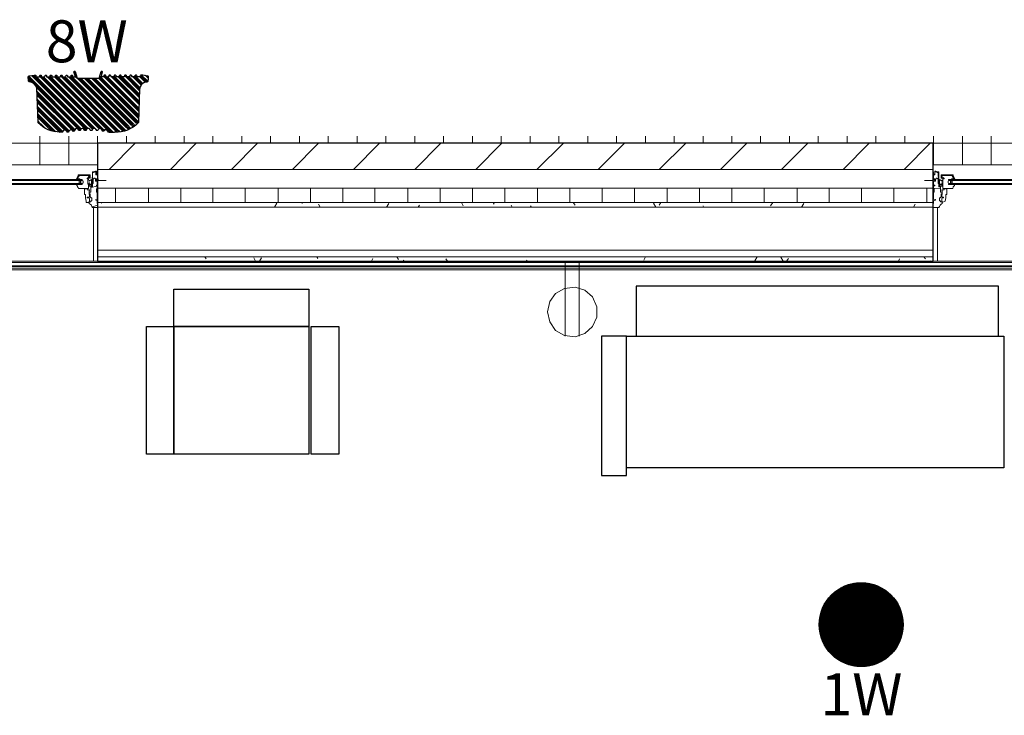
# Model space of a CAD drawing. Units: inches. Extents: x -4031 to -187, y 884 to 2287.
# Drawn here: x -958 to -812, y 2003 to 2106 of the extents above; entities that cross this region are included whole.
import ezdxf

# ---------------------------------------------------------------- set-up
doc = ezdxf.new("R2010")
doc.units = ezdxf.units.IN
doc.header["$MEASUREMENT"] = 0
for name, color, linetype in [('AT12', 1, 'Continuous'), ('base', 252, 'Continuous'), ('OPS1', 3, 'Continuous')]:
    doc.layers.add(name, color=color, linetype=linetype)
doc.styles.get("Standard").update_dxf_attribs({"font": 'arial.ttf'})

# ---------------------------------------------------------------- blocks, each defined once
blk = doc.blocks.new('BOGEN OPS1-PROFILE')
at = {"layer": 'OPS1', "linetype": 'Continuous'}
for p, q in [((-302.1, 3.3), (-3.3, 302.1)), ((-302.1, -1.3), (1.3, 302.1)), ((-302.1, -5.7), (5.7, 302.1)), ((-302, -10.2), (10.2, 302)), ((-301.9, 7.9), (-7.9, 301.9)), ((-301.9, -14.5), (14.5, 301.9)), ((-301.7, 12.6), (-12.6, 301.7)), ((-301.7, -18.8), (18.8, 301.7)), ((-301.4, 17.3), (-17.3, 301.4)), ((-301.4, -23), (23, 301.4)), ((-301.1, 22.2), (-22.2, 301.1)), ((-301.1, -27.2), (27.2, 301.1)), ((-300.8, -31.4), (31.4, 300.8)), ((-300.6, 27.1), (-27.1, 300.6)), ((-300.3, -35.4), (35.4, 300.3)), ((-300.1, 32.2), (-32.2, 300.1)), ((-299.9, -39.5), (39.5, 299.9)), ((-299.5, 37.3), (-37.3, 299.5)), ((-299.4, -43.4), (43.4, 299.4)), ((-298.8, -47.4), (47.4, 298.8)), ((-298.7, 42.5), (-42.5, 298.7)), ((-298.2, -51.3), (51.3, 298.2)), ((-297.9, 47.8), (-47.8, 297.9)), ((-297.6, -55.1), (55.1, 297.6)), ((-296.9, 53.3), (-53.3, 296.9)), ((-296.9, -58.9), (58.9, 296.9)), ((-296.2, -62.7), (62.7, 296.2)), ((-295.8, 58.9), (-58.9, 295.8)), ((-295.4, -66.4), (66.4, 295.4)), ((-294.6, 64.6), (-64.6, 294.6)), ((-294.6, -70.1), (70.1, 294.6)), ((-293.7, -73.7), (73.7, 293.7)), ((-293.2, 70.5), (-70.5, 293.2)), ((-292.8, -77.3), (77.3, 292.8)), ((-291.9, -80.9), (80.9, 291.9)), ((-291.6, 76.6), (-76.6, 291.6)), ((-291, -84.4), (84.4, 291)), ((-290, -87.9), (87.9, 290)), ((-289.9, 82.8), (-82.8, 289.9)), ((-288.9, -91.4), (91.4, 288.9)), ((-287.9, 89.3), (-89.3, 287.9)), ((-287.9, -94.8), (94.8, 287.9)), ((-286.8, -98.2), (98.2, 286.8)), ((-285.7, 96), (-96, 285.7)), ((-285.6, -101.5), (101.5, 285.6)), ((-284.5, -104.9), (104.9, 284.5)), ((-283.3, -108.2), (108.2, 283.3)), ((-283.2, 102.9), (-102.9, 283.2)), ((-282.1, -111.4), (111.4, 282.1)), ((-280.8, -114.7), (114.7, 280.8)), ((-280.4, 110.2), (-110.2, 280.4)), ((-279.5, -117.9), (117.9, 279.5)), ((-278.2, -121), (121, 278.2)), ((-277.2, 117.9), (-117.9, 277.2)), ((-276.8, -124.2), (124.2, 276.8)), ((-275.5, -127.3), (127.3, 275.5)), ((-274.1, -130.4), (130.4, 274.1)), ((-273.6, 126), (-126, 273.6)), ((-272.6, -133.4), (133.4, 272.6)), ((-271.2, -136.5), (136.5, 271.2)), ((-269.7, -139.5), (139.5, 269.7)), ((-269.4, 134.7), (-134.7, 269.4)), ((-268.2, -142.5), (142.5, 268.2)), ((-266.6, -145.4), (145.4, 266.6)), ((-265.1, -148.3), (148.3, 265.1)), ((-264.4, 144.3), (-144.3, 264.4)), ((-263.5, -151.2), (151.2, 263.5)), ((-261.9, -154.1), (154.1, 261.9)), ((-260.2, -156.9), (156.9, 260.2)), ((-258.5, -159.7), (159.7, 258.5)), ((-258.2, 154.9), (-154.9, 258.2)), ((-256.8, -162.5), (162.5, 256.8)), ((-255.1, -165.3), (165.3, 255.1)), ((-253.4, -168), (168, 253.4)), ((-251.6, -170.8), (170.8, 251.6)), ((-250.3, 167.2), (-167.2, 250.3)), ((-249.8, -173.5), (173.5, 249.8)), ((-248, -176.1), (176.1, 248)), ((-246.1, -178.8), (178.8, 246.1)), ((-244.2, -181.4), (181.4, 244.2)), ((-242.3, -184), (184, 242.3)), ((-240.4, -186.5), (186.5, 240.4)), ((-238.8, 183.2), (-183.2, 238.8)), ((-238.5, -189.1), (189.1, 238.5)), ((-236.5, -191.6), (191.6, 236.5)), ((-234.5, -194.1), (194.1, 234.5)), ((-232.5, -196.6), (196.6, 232.5)), ((-230.5, -199), (199, 230.5)), ((-228.4, -201.4), (201.4, 228.4)), ((-226.3, -203.9), (203.9, 226.3)), ((-224.2, -206.2), (206.2, 224.2)), ((-222.1, -208.6), (208.6, 222.1)), ((-219.9, -210.9), (210.9, 219.9)), ((-217.7, -213.2), (213.2, 217.7)), ((-215.5, -215.5), (215.5, 215.5)), ((-213.3, -217.8), (217.8, 213.3)), ((-211, -220), (220, 211)), ((-208.8, -222.2), (222.2, 208.8)), ((-206.5, -224.4), (224.4, 206.5)), ((-204.1, -226.6), (226.6, 204.1)), ((-201.8, -228.7), (228.7, 201.8)), ((-199.4, -230.8), (230.8, 199.4)), ((-197, -232.9), (232.9, 197)), ((-194.6, -235), (235, 194.6)), ((-192.2, -237.1), (237.1, 192.2)), ((-189.7, -239.1), (239.1, 189.7)), ((-187.2, -241.1), (241.1, 187.2)), ((-184.7, -243.1), (243.1, 184.7)), ((-182.2, -245), (245, 182.2)), ((-179.6, -247), (247, 179.6)), ((-177, -248.9), (248.9, 177)), ((-174.4, -250.8), (250.8, 174.4)), ((-171.8, -252.6), (252.6, 171.8)), ((-169.1, -254.4), (254.4, 169.1)), ((-166.5, -256.3), (256.3, 166.5)), ((-163.7, -258), (258, 163.7)), ((-161, -259.8), (259.8, 161)), ((-158.3, -261.5), (261.5, 158.3)), ((-155.5, -263.2), (263.2, 155.5)), ((-152.7, -264.9), (264.9, 152.7)), ((-149.8, -266.6), (266.6, 149.8)), ((-147, -268.2), (268.2, 147)), ((-144.1, -269.8), (269.8, 144.1)), ((-141.2, -271.4), (271.4, 141.2)), ((-138.2, -272.9), (272.9, 138.2)), ((-135.3, -274.5), (274.5, 135.3)), ((-132.3, -276), (276, 132.3)), ((-129.3, -277.4), (277.4, 129.3)), ((-126.2, -278.9), (278.9, 126.2)), ((-123.1, -280.3), (280.3, 123.1)), ((-120, -281.7), (281.7, 120)), ((-116.9, -283), (283, 116.9)), ((-113.7, -284.4), (284.4, 113.7)), ((-110.6, -285.7), (285.7, 110.6)), ((-107.3, -286.9), (286.9, 107.3)), ((-104.1, -288.2), (288.2, 104.1)), ((-100.8, -289.4), (289.4, 100.8)), ((-97.5, -290.6), (290.6, 97.5)), ((-94.1, -291.7), (291.7, 94.1)), ((-90.8, -292.8), (292.8, 90.8)), ((-87.3, -293.9), (293.9, 87.3)), ((-83.9, -294.9), (294.9, 83.9)), ((-80.4, -295.9), (295.9, 80.4)), ((-76.9, -296.9), (296.9, 76.9)), ((-73.3, -297.9), (297.9, 73.3)), ((-69.8, -298.8), (298.8, 69.8)), ((-66.1, -299.6), (299.6, 66.1)), ((-62.5, -300.4), (300.4, 62.5)), ((-58.8, -301.2), (301.2, 58.8)), ((-55, -302), (302, 55)), ((-51.2, -302.7), (302.7, 51.2)), ((-47.4, -303.3), (303.3, 47.4)), ((-43.5, -304), (304, 43.5)), ((-39.6, -304.5), (304.5, 39.6)), ((-35.7, -305.1), (305.1, 35.7)), ((-31.7, -305.5), (305.5, 31.7)), ((-27.6, -306), (306, 27.6)), ((-23.5, -306.4), (306.4, 23.5)), ((-19.3, -306.7), (306.7, 19.3)), ((-15.1, -307), (307, 15.1)), ((-10.8, -307.2), (307.2, 10.8)), ((-6.5, -307.4), (307.4, 6.5)), ((-2.1, -307.5), (307.5, 2.1)), ((2.3, -307.5), (307.5, -2.3)), ((6.8, -307.5), (307.5, -6.8)), ((11.4, -307.4), (307.4, -11.4)), ((16.1, -307.2), (307.2, -16.1)), ((20.8, -307), (307, -20.8)), ((25.6, -306.6), (306.6, -25.6)), ((30.5, -306.2), (306.2, -30.5)), ((35.5, -305.7), (305.7, -35.5)), ((40.6, -305.1), (305.1, -40.6)), ((45.8, -304.4), (304.4, -45.8)), ((51.1, -303.6), (303.6, -51.1)), ((56.5, -302.7), (302.7, -56.5)), ((62, -301.7), (301.7, -62)), ((67.7, -300.5), (300.5, -67.7)), ((73.5, -299.1), (299.1, -73.5)), ((79.5, -297.6), (297.6, -79.5)), ((85.7, -296), (296, -85.7)), ((92.1, -294.1), (294.1, -92.1)), ((98.6, -292), (292, -98.6)), ((105.5, -289.6), (289.6, -105.5)), ((112.7, -287), (287, -112.7)), ((120.2, -283.9), (283.9, -120.2)), ((128.1, -280.5), (280.5, -128.1)), ((136.6, -276.5), (276.5, -136.6)), ((145.7, -271.8), (271.8, -145.7)), ((155.9, -266.2), (266.2, -155.9)), ((167.4, -259.1), (259.1, -167.4)), ((181.6, -249.5), (249.5, -181.6)), ((203.9, -231.6), (231.6, -203.9))]:
    blk.add_line(p, q, dxfattribs=at)
at = {"layer": 'OPS1'}
blk.add_circle((2.7, -2.7), 304.8, dxfattribs=at)
blk = doc.blocks.new('BOGEN A12-PROFILE')
at = {"layer": 'AT12'}
h = blk.add_hatch(dxfattribs=at)
h.set_pattern_fill('ANSI34', color=6)
h.set_pattern_definition([(45, (-1.728, -1.5511), (-0.53033, 0.53033), []), (45, (-1.5512, -1.5511), (-0.53033, 0.53033), []), (45, (-1.37445, -1.5511), (-0.53033, 0.53033), []), (45, (-1.1977, -1.5511), (-0.53033, 0.53033), [])])
edge = h.paths.add_edge_path()
edge.add_line((6.58, 16.41), (6.81, 16.39))
edge.add_arc((6.8, 16.26), 0.133, 9.8329, 86.7914, ccw=False)
edge.add_line((6.94, 16.28), (7.02, 15.87))
edge.add_line((7.02, 15.87), (7.05, 15.49))
edge.add_line((7.05, 15.49), (7.05, 15.31))
edge.add_arc((6.98, 15.32), 0.0685, 298.1886, 354.9101, ccw=False)
edge.add_line((7.02, 15.26), (6.82, 15.22))
edge.add_arc((8.12, 14.96), 1.33, 168.7883, 191.1663)
edge.add_line((6.82, 14.7), (7, 14.67))
edge.add_arc((6.98, 14.61), 0.066, 4.1109, 76.7869, ccw=False)
edge.add_line((7.05, 14.61), (7.05, 14.53))
edge.add_arc((6.98, 14.54), 0.0684, 291.9508, 354.3415, ccw=False)
edge.add_line((7.01, 14.47), (6.82, 14.44))
edge.add_arc((8.12, 14.18), 1.32, 168.8023, 191.1889)
edge.add_line((6.82, 13.93), (6.99, 13.9))
edge.add_arc((6.98, 13.83), 0.0662, 4.3233, 83.2492, ccw=False)
edge.add_line((7.05, 13.83), (7.05, 13.76))
edge.add_arc((6.98, 13.76), 0.0694, 298.7904, 358.0593, ccw=False)
edge.add_line((7.02, 13.7), (6.82, 13.66))
edge.add_line((6.82, 13.66), (6.79, 13.36))
edge.add_line((6.79, 13.36), (6.82, 13.15))
edge.add_line((6.82, 13.15), (7, 13.12))
edge.add_arc((6.98, 13.05), 0.066, 4.2961, 80.1666, ccw=False)
edge.add_line((7.05, 13.06), (7.05, 12.97))
edge.add_arc((6.97, 12.98), 0.077, 311.0472, 352.8754, ccw=False)
edge.add_arc((6.96, 13.04), 0.128, 275.7685, 300.1109, ccw=False)
edge.add_line((6.97, 12.91), (6.82, 12.88))
edge.add_arc((8.01, 12.64), 1.22, 168.3039, 192.7673)
edge.add_line((6.82, 12.37), (7, 12.34))
edge.add_arc((6.98, 12.27), 0.0645, 6.9524, 77.3327, ccw=False)
edge.add_line((7.05, 12.28), (7.05, 12.2))
edge.add_arc((6.98, 12.2), 0.0664, -69.1211, 2.2298, ccw=False)
edge.add_line((7.01, 12.14), (6.81, 12.1))
edge.add_arc((10.89, 11.54), 4.11, 172.1601, 174.0935)
edge.add_arc((7.77, 11.85), 0.975, 173.277, 195.6567)
edge.add_line((6.83, 11.59), (7, 11.56))
edge.add_arc((6.98, 11.49), 0.0687, -1.8218, 76.1406, ccw=False)
edge.add_line((7.05, 11.49), (7.05, 11.42))
edge.add_arc((6.98, 11.42), 0.0678, 291.7929, 358.0154, ccw=False)
edge.add_line((7.01, 11.36), (6.81, 11.32))
edge.add_arc((8, 11.08), 1.22, 168.3039, 192.7177)
edge.add_line((6.82, 10.81), (7, 10.78))
edge.add_arc((6.98, 10.71), 0.0688, -1.7802, 76.099, ccw=False)
edge.add_line((7.05, 10.71), (7.05, 10.64))
edge.add_arc((6.98, 10.64), 0.0677, 276.8646, 355.6648, ccw=False)
edge.add_line((6.99, 10.57), (6.82, 10.54))
edge.add_arc((8.16, 10.28), 1.36, 168.9874, 189.4372)
edge.add_line((6.81, 10.06), (7.01, 10.02))
edge.add_arc((6.99, 9.96), 0.0684, -2.1489, 69.9211, ccw=False)
edge.add_line((7.06, 9.96), (7.06, 9.89))
edge.add_arc((6.99, 9.89), 0.0663, 283.3646, 359.297, ccw=False)
edge.add_line((7.01, 9.82), (6.83, 9.79))
edge.add_arc((8.15, 9.53), 1.35, 168.8202, 185.9759)
edge.add_line((6.81, 9.39), (7.53, 9.59))
edge.add_arc((7.55, 9.5), 0.0911, -73.1863, 105.9266, ccw=False)
edge.add_line((7.58, 9.41), (6.59, 9.14))
edge.add_line((6.59, 9.14), (6.59, 5.82))
edge.add_line((6.59, 5.82), (7.58, 5.55))
edge.add_arc((7.55, 5.46), 0.0888, -105.9992, 73.184, ccw=False)
edge.add_line((7.53, 5.38), (6.85, 5.56))
edge.add_arc((7.98, 5.41), 1.14, 172.1832, 193.2538)
edge.add_line((6.87, 5.15), (7.04, 5.12))
edge.add_arc((7.03, 5.05), 0.0654, 13.5592, 84.2671, ccw=False)
edge.add_line((7.1, 5.07), (7.1, 4.98))
edge.add_arc((7.03, 4.98), 0.0696, -65.8106, 1.4067, ccw=False)
edge.add_line((7.06, 4.92), (6.85, 4.88))
edge.add_arc((7.96, 4.65), 1.13, 168.5816, 193.3534)
edge.add_line((6.86, 4.39), (7.03, 4.36))
edge.add_arc((7.02, 4.3), 0.0672, 7.609, 83.4341, ccw=False)
edge.add_line((7.09, 4.31), (7.09, 4.23))
edge.add_arc((7.02, 4.23), 0.0691, -75.9774, 1.6332, ccw=False)
edge.add_line((7.04, 4.16), (6.86, 4.13))
edge.add_arc((7.97, 3.9), 1.13, 168.5816, 194.994)
edge.add_line((6.87, 3.61), (7.03, 3.58))
edge.add_arc((7.02, 3.52), 0.0674, 7.7569, 83.3359, ccw=False)
edge.add_line((7.09, 3.53), (7.09, 3.45))
edge.add_arc((7.02, 3.45), 0.0693, -69.4249, 1.6527, ccw=False)
edge.add_line((7.05, 3.38), (6.86, 3.35))
edge.add_arc((8.2, 3.11), 1.37, 169.7234, 191.424)
edge.add_line((6.86, 2.83), (7.03, 2.81))
edge.add_arc((7.02, 2.74), 0.0686, 1.6678, 82.5441, ccw=False)
edge.add_line((7.09, 2.74), (7.09, 2.67))
edge.add_arc((7.02, 2.67), 0.0695, -72.4675, 1.4076, ccw=False)
edge.add_line((7.04, 2.6), (6.86, 2.57))
edge.add_arc((8.16, 2.31), 1.33, 168.8276, 191.1877)
edge.add_line((6.86, 2.06), (7.03, 2.03))
edge.add_arc((7.02, 1.96), 0.0675, 7.7346, 83.2599, ccw=False)
edge.add_line((7.09, 1.97), (7.09, 1.89))
edge.add_arc((7.02, 1.89), 0.0693, -69.3948, 1.4647, ccw=False)
edge.add_line((7.05, 1.83), (6.86, 1.79))
edge.add_arc((8.16, 1.53), 1.33, 168.8423, 191.1467)
edge.add_line((6.86, 1.28), (7.03, 1.25))
edge.add_arc((7.02, 1.18), 0.0688, 5.2716, 82.4781, ccw=False)
edge.add_line((7.09, 1.19), (7.09, 1.11))
edge.add_arc((7.02, 1.11), 0.0699, -75.5579, 1.1091, ccw=False)
edge.add_line((7.04, 1.04), (6.86, 1.01))
edge.add_arc((8.16, 0.76), 1.33, 168.8319, 191.18)
edge.add_line((6.86, 0.5), (7.04, 0.47))
edge.add_arc((7.02, 0.4), 0.067, 8.2463, 76.1337, ccw=False)
edge.add_line((7.09, 0.41), (7.09, 0.33))
edge.add_arc((7.02, 0.33), 0.0693, -72.6196, 1.6395, ccw=False)
edge.add_line((7.04, 0.27), (6.86, 0.23))
edge.add_arc((8.16, -0.02), 1.33, 168.8296, 191.1805)
edge.add_line((6.86, -0.28), (7.03, -0.31))
edge.add_arc((7.02, -0.38), 0.0697, -0.8102, 81.8922, ccw=False)
edge.add_arc((3.35, -0.41), 3.74, -14.8543, 0.4583, ccw=False)
edge.add_arc((6.78, -1.27), 0.21, 301.5866, 333.3296, ccw=False)
edge.add_line((6.89, -1.45), (6.37, -1.45))
edge.add_line((6.37, -1.45), (6.34, -1.42))
edge.add_line((6.34, -1.42), (6.15, -1.41))
edge.add_arc((6.16, -1.3), 0.108, 195.0253, 267.1192, ccw=False)
edge.add_arc((1.23, -1.8), 4.85, 5.609, 6.845)
edge.add_arc((4.8, -1.39), 1.25, 7.6555, 46.9958)
edge.add_arc((4.85, -1.32), 1.17, 46.5366, 74.8521)
edge.add_arc((4.99, -0.97), 0.795, 77.33, 87.9523)
edge.add_line((5.01, -0.18), (0.05, -0.01))
edge.add_arc((0.04, 0.11), 0.112, 226.1528, 275.0491, ccw=False)
edge.add_arc((3.24, 3.35), 4.67, 177.5824, 225.3221, ccw=False)
edge.add_arc((-1.42, 3.58), 0.0368, 180, 261.486, ccw=False)
edge.add_line((-1.45, 3.58), (-1.45, 4.35))
edge.add_arc((-1.42, 4.35), 0.0368, 98.4955, 180.0452, ccw=False)
edge.add_line((-1.42, 4.39), (-1.42, 4.47))
edge.add_arc((-1.35, 4.46), 0.0772, 108.5979, 174.0361, ccw=False)
edge.add_arc((-1.44, 4.85), 0.316, 281.9379, 326.8537)
edge.add_arc((-1.94, 5.14), 0.904, 328.7291, 344.7372)
edge.add_arc((-1.26, 4.95), 0.19, 346.4344, 436.0387)
edge.add_arc((-1.2, 5.22), 0.082, 180.5573, 263.9204, ccw=False)
edge.add_line((-1.28, 5.22), (-1.26, 5.35))
edge.add_arc((-1.18, 5.34), 0.0793, 102.2207, 169.0689, ccw=False)
edge.add_arc((-1.27, 5.79), 0.385, 281.304, 345.945)
edge.add_arc((-1.16, 5.75), 0.265, 349.0494, 436.2845)
edge.add_arc((-1.09, 6.09), 0.0856, 181.6241, 267.4898, ccw=False)
edge.add_line((-1.18, 6.09), (-1.18, 6.21))
edge.add_arc((-1.1, 6.21), 0.0792, 102.4639, 179.9833, ccw=False)
edge.add_arc((-1.18, 6.6), 0.309, 281.4792, 353.8415)
edge.add_arc((-1.18, 6.59), 0.308, 355.4606, 433.2577)
edge.add_line((-1.09, 6.88), (-1.12, 6.89))
edge.add_arc((-1.1, 6.97), 0.0792, 180.0167, 250.1803, ccw=False)
edge.add_line((-1.18, 6.97), (-1.18, 7.1))
edge.add_arc((-1.1, 7.09), 0.0791, 109.434, 174.1412, ccw=False)
edge.add_arc((-1.18, 7.48), 0.316, 280.4494, 338.1375)
edge.add_arc((-1.17, 7.47), 0.3, 338.9192, 414.8575)
edge.add_arc((-1.18, 7.45), 0.321, 54.289, 76.8006)
edge.add_arc((-1.1, 7.84), 0.0796, 180.1576, 261.0531, ccw=False)
edge.add_line((-1.18, 7.84), (-1.18, 7.97))
edge.add_arc((-1.1, 7.97), 0.0792, 111.1307, 179.9833, ccw=False)
edge.add_arc((-1.18, 8.35), 0.314, 279.9861, 342.8327)
edge.add_arc((-1.17, 8.34), 0.304, 344.0104, 431.954)
edge.add_arc((-1.2, 8.25), 0.394, 71.6035, 77.1236)
edge.add_arc((-1.1, 8.72), 0.0791, 180, 257.4913, ccw=False)
edge.add_line((-1.18, 8.72), (-1.18, 8.84))
edge.add_arc((-1.1, 8.84), 0.079, 109.3565, 180, ccw=False)
edge.add_arc((-1.18, 9.21), 0.3, 280.3967, 315.175)
edge.add_arc((-1.14, 9.17), 0.248, 314.8181, 362.0171)
edge.add_arc((-1.25, 9.16), 0.354, 4.5772, 59.629)
edge.add_arc((-1.28, 9.13), 0.392, 57.3341, 76.3666)
edge.add_arc((-1.18, 9.59), 0.0817, 191.5964, 264.0347, ccw=False)
edge.add_line((-1.26, 9.58), (-1.28, 9.72))
edge.add_arc((-1.21, 9.72), 0.0791, 117.5475, 179.8581, ccw=False)
edge.add_line((-1.24, 9.79), (-1.16, 9.82))
edge.add_arc((-1.24, 9.97), 0.17, 299.3674, 343.4778)
edge.add_arc((-1.66, 9.93), 0.58, 359.3584, 405.1325)
edge.add_arc((-1.43, 10.09), 0.306, 54.0057, 77.3894)
edge.add_arc((-1.34, 10.47), 0.0796, 180.2926, 256.973, ccw=False)
edge.add_line((-1.42, 10.47), (-1.42, 10.59))
edge.add_arc((-1.35, 10.59), 0.0763, 121.2607, 177.6836, ccw=False)
edge.add_arc((-1.45, 10.99), 0.335, 281.0121, 326.5108)
edge.add_arc((-1.43, 10.97), 0.306, 327.2633, 393.3454)
edge.add_arc((-1.43, 10.97), 0.305, 33.2983, 71.6166)
edge.add_arc((-1.33, 11.36), 0.0996, 208.834, 267.951, ccw=False)
edge.add_line((-1.42, 11.31), (-1.42, 11.34))
edge.add_line((-1.42, 11.34), (-1.42, 11.64))
edge.add_arc((3.21, 11.6), 4.63, 134.5631, 179.5397, ccw=False)
edge.add_arc((0.03, 14.83), 0.106, 110.2723, 134.5631, ccw=False)
edge.add_arc((0.04, 14.82), 0.121, 87.8803, 109.5332, ccw=False)
edge.add_line((0.04, 14.94), (5.13, 15.11))
edge.add_arc((4.8, 16.32), 1.25, 284.9057, 356.2672)
edge.add_arc((6.16, 16.24), 0.104, 90.9811, 177.2001, ccw=False)
edge.add_line((6.15, 16.34), (6.58, 16.35))
edge.add_line((6.58, 16.35), (6.58, 16.41))
at = {"layer": 'AT12', "color": 6}
blk.add_lwpolyline([(6.58, 16.41), (6.81, 16.39, -0.349012), (6.94, 16.28), (7.02, 15.87), (7.05, 15.49), (7.05, 15.31, -0.252674), (7.02, 15.26), (6.82, 15.22, 0.097954), (6.82, 14.7), (7, 14.67, -0.328184), (7.05, 14.61), (7.05, 14.53, -0.279161), (7.01, 14.47), (6.82, 14.44, 0.097992), (6.82, 13.93), (6.99, 13.9, -0.358672), (7.05, 13.83), (7.05, 13.76, -0.264533), (7.02, 13.7), (6.82, 13.66), (6.79, 13.36), (6.82, 13.15), (7, 13.12, -0.343696), (7.05, 13.06), (7.05, 12.97, -0.184564), (7.03, 12.92, -0.106615), (6.97, 12.91), (6.82, 12.88, 0.107149), (6.82, 12.37), (7, 12.34, -0.317124), (7.05, 12.28), (7.05, 12.2, -0.321791), (7.01, 12.14), (6.81, 12.1, 0.008436), (6.8, 11.96, 0.097961), (6.83, 11.59), (7, 11.56, -0.353934), (7.05, 11.49), (7.05, 11.42, -0.29727), (7.01, 11.36), (6.81, 11.32, 0.10693), (6.82, 10.81), (7, 10.78, -0.353526), (7.05, 10.71), (7.05, 10.64, -0.358053), (6.99, 10.57), (6.82, 10.54, 0.089467), (6.81, 10.06), (7.01, 10.02, -0.325258), (7.06, 9.96), (7.06, 9.89, -0.343998), (7.01, 9.82), (6.83, 9.79, 0.074996), (6.81, 9.39), (7.53, 9.59, -0.992289), (7.58, 9.41), (6.59, 9.14), (6.59, 5.82), (7.58, 5.55, -0.992897), (7.53, 5.38), (6.85, 5.56, 0.092197), (6.87, 5.15), (7.04, 5.12, -0.318698), (7.1, 5.07), (7.1, 4.98, -0.302), (7.06, 4.92), (6.85, 4.88, 0.10851), (6.86, 4.39), (7.03, 4.36, -0.343474), (7.09, 4.31), (7.09, 4.23, -0.352207), (7.04, 4.16), (6.86, 4.13, 0.115759), (6.87, 3.61), (7.03, 3.58, -0.342274), (7.09, 3.53), (7.09, 3.45, -0.320476), (7.05, 3.38), (6.86, 3.35, 0.094971), (6.86, 2.83), (7.03, 2.81, -0.368306), (7.09, 2.74), (7.09, 2.67, -0.33399), (7.04, 2.6), (6.86, 2.57, 0.097876), (6.86, 2.06), (7.03, 2.03, -0.342012), (7.09, 1.97), (7.09, 1.89, -0.319427), (7.05, 1.83), (6.86, 1.79, 0.09763), (6.86, 1.28), (7.03, 1.25, -0.350227), (7.09, 1.19), (7.09, 1.11, -0.347586), (7.04, 1.04), (6.86, 1.01, 0.097822), (6.86, 0.5), (7.04, 0.47, -0.305193), (7.09, 0.41), (7.09, 0.33, -0.335853), (7.04, 0.27), (6.86, 0.23, 0.097834), (6.86, -0.28), (7.03, -0.31, -0.377382), (7.09, -0.38, -0.066914), (6.97, -1.37, -0.139398), (6.89, -1.45), (6.37, -1.45), (6.34, -1.42), (6.15, -1.41, -0.325373), (6.06, -1.33, 0.005393), (6.04, -1.23, 0.17336), (5.66, -0.48, 0.124182), (5.16, -0.2, 0.046382), (5.01, -0.18), (0.05, -0.01, -0.216648), (-0.04, 0.02, -0.21137), (-1.42, 3.54, -0.371331), (-1.45, 3.58), (-1.45, 4.35, -0.371647), (-1.42, 4.39), (-1.42, 4.47, -0.293549), (-1.37, 4.54, 0.198531), (-1.17, 4.67, 0.069962), (-1.07, 4.91, 0.412192), (-1.21, 5.14, -0.380679), (-1.28, 5.22), (-1.26, 5.35, -0.300244), (-1.2, 5.42, 0.289775), (-0.9, 5.7, 0.400149), (-1.1, 6.01, -0.393234), (-1.18, 6.09), (-1.18, 6.21, -0.35176), (-1.11, 6.29, 0.326669), (-0.87, 6.56, 0.353123), (-1.09, 6.88), (-1.12, 6.89, -0.316084), (-1.18, 6.97), (-1.18, 7.1, -0.290088), (-1.12, 7.16, 0.257166), (-0.89, 7.36, 0.344027), (-0.99, 7.71, 0.098543), (-1.11, 7.76, -0.368402), (-1.18, 7.84), (-1.18, 7.97, -0.309803), (-1.13, 8.04, 0.281307), (-0.88, 8.26, 0.40374), (-1.08, 8.63, 0.02409), (-1.11, 8.64, -0.351622), (-1.18, 8.72), (-1.18, 8.84, -0.318389), (-1.12, 8.92, 0.152924), (-0.97, 9, 0.208906), (-0.89, 9.18, 0.244938), (-1.07, 9.46, 0.083237), (-1.19, 9.51, -0.327035), (-1.26, 9.58), (-1.28, 9.72, -0.278785), (-1.24, 9.79), (-1.16, 9.82, 0.19488), (-1.08, 9.92, 0.202426), (-1.25, 10.34, 0.102386), (-1.36, 10.39, -0.347652), (-1.42, 10.47), (-1.42, 10.59, -0.251289), (-1.39, 10.66, 0.201176), (-1.17, 10.8, 0.296603), (-1.17, 11.13, 0.168771), (-1.33, 11.26, -0.263824), (-1.42, 11.31), (-1.42, 11.34), (-1.42, 11.64, -0.198806), (-0.04, 14.91, -0.106387), (0, 14.93, -0.094761), (0.04, 14.94), (5.13, 15.11, 0.321843), (6.05, 16.24, -0.395015), (6.15, 16.34), (6.58, 16.35), (6.58, 16.41)], format="xyb", dxfattribs=at)

msp = doc.modelspace()

# ---------------------------------------------------------------- linework, layer by layer
at = {"layer": 'base', "lineweight": 9}
msp.add_line((-821.25, 2082.59), (-821.25, 2082.93), dxfattribs=at)
for points in [[(-955.44, 2088.77), (-955.44, 2084.48)], [(-951.15, 2088.77), (-951.15, 2084.48)], [(-946.86, 2088.77), (-946.86, 2084.48)], [(-942.57, 2088.77), (-942.57, 2087.74)], [(-938.28, 2088.77), (-938.28, 2087.74)], [(-933.99, 2088.77), (-933.99, 2087.74)], [(-929.7, 2088.77), (-929.7, 2087.74)], [(-925.41, 2088.77), (-925.41, 2087.74)], [(-921.12, 2088.77), (-921.12, 2087.74)], [(-916.83, 2088.77), (-916.83, 2087.74)], [(-912.54, 2088.77), (-912.54, 2087.74)], [(-908.25, 2088.77), (-908.25, 2087.74)], [(-903.96, 2088.77), (-903.96, 2087.74)], [(-899.67, 2088.77), (-899.67, 2087.74)], [(-895.38, 2088.77), (-895.38, 2087.74)], [(-891.09, 2088.77), (-891.09, 2087.74)], [(-886.8, 2088.77), (-886.8, 2087.74)], [(-882.51, 2088.77), (-882.51, 2087.74)], [(-878.22, 2088.77), (-878.22, 2087.74)], [(-873.93, 2088.77), (-873.93, 2087.74)], [(-869.64, 2088.77), (-869.64, 2087.74)], [(-865.35, 2088.77), (-865.35, 2087.74)], [(-861.06, 2088.77), (-861.06, 2087.74)], [(-856.77, 2088.77), (-856.77, 2087.74)], [(-852.48, 2088.77), (-852.48, 2087.74)], [(-848.19, 2088.77), (-848.19, 2087.74)], [(-843.9, 2088.77), (-843.9, 2087.74)], [(-839.61, 2088.77), (-839.61, 2087.74)], [(-835.32, 2088.77), (-835.32, 2087.74)], [(-831.03, 2088.77), (-831.03, 2087.74)], [(-826.74, 2088.77), (-826.74, 2087.74)], [(-822.45, 2088.77), (-822.45, 2084.48)], [(-818.16, 2088.77), (-818.16, 2084.48)], [(-813.87, 2088.77), (-813.87, 2084.48)], [(-736.65, 2087.74), (-1050.76, 2087.74)], [(-945.14, 2083.79), (-941.28, 2087.74)], [(-936.04, 2083.79), (-932.18, 2087.74)], [(-926.95, 2083.79), (-923.09, 2087.74)], [(-917.86, 2083.79), (-913.99, 2087.74)], [(-908.76, 2083.79), (-904.9, 2087.74)], [(-899.67, 2083.79), (-895.81, 2087.74)], [(-890.57, 2083.79), (-886.71, 2087.74)], [(-881.48, 2083.79), (-877.53, 2087.74)], [(-872.38, 2083.79), (-868.43, 2087.74)], [(-863.29, 2083.79), (-859.34, 2087.74)], [(-854.19, 2083.79), (-850.25, 2087.74)], [(-845.1, 2083.79), (-841.15, 2087.74)], [(-835.92, 2083.79), (-832.05, 2087.74)], [(-826.82, 2083.79), (-822.96, 2087.74)], [(-981.18, 2084.48), (-946.86, 2084.48)], [(-946.86, 2070.15), (-946.86, 2084.48)], [(-946.86, 2083.79), (-822.53, 2083.79)], [(-822.53, 2084.48), (-788.21, 2084.48)], [(-822.53, 2070.15), (-822.53, 2084.48)], [(-949.17, 2082.33), (-978.77, 2082.33), (-978.77, 2082.16), (-978.94, 2082.07), (-978.94, 2081.82), (-978.77, 2081.73), (-978.77, 2081.56), (-949.17, 2081.56)], [(-978.69, 2082.33), (-978.69, 2082.16), (-949.26, 2082.16), (-949.26, 2082.33)], [(-949.77, 2082.42), (-949.77, 2082.33), (-950.03, 2082.42), (-949.77, 2082.85), (-949.77, 2083.02), (-947.97, 2083.02)], [(-948.06, 2082.93), (-949.69, 2082.93), (-949.69, 2082.85), (-949.94, 2082.42), (-949.52, 2082.42)], [(-948.23, 2082.5), (-948.4, 2082.5), (-948.4, 2082.42), (-948.23, 2082.42), (-948.23, 2082.25), (-948.31, 2082.25), (-948.31, 2081.64), (-948.23, 2081.64), (-948.23, 2080.96), (-949.69, 2080.96), (-949.69, 2081.04), (-949.77, 2081.13), (-949.86, 2081.22), (-949.86, 2081.39), (-949.94, 2081.39), (-949.94, 2081.56)], [(-949.86, 2082.42), (-949.86, 2082.5), (-949.6, 2082.85), (-949.6, 2082.93)], [(-949.52, 2082.33), (-949.52, 2082.42)], [(-949.17, 2081.56), (-949.17, 2081.73), (-949, 2081.82), (-949, 2082.07), (-949.17, 2082.16), (-949.17, 2082.33)], [(-948.31, 2082.5), (-948.31, 2082.59)], [(-948.06, 2082.76), (-948.23, 2082.76), (-948.23, 2082.5)], [(-948.23, 2081.64), (-948.14, 2081.82), (-948.06, 2081.82), (-948.14, 2081.64), (-947.8, 2081.64), (-947.8, 2082.25), (-948.14, 2082.07), (-948.14, 2082.16), (-947.71, 2082.33), (-947.71, 2081.3), (-948.14, 2081.3), (-948.23, 2081.39)], [(-948.14, 2080.44), (-947.89, 2080.44), (-947.89, 2081.22), (-947.63, 2081.22), (-947.63, 2083.45)], [(-948.06, 2082.59), (-948.14, 2082.76), (-948.06, 2082.67)], [(-947.97, 2083.02), (-947.97, 2082.5), (-948.06, 2082.5), (-948.06, 2082.93)], [(-947.63, 2082.85), (-947.71, 2082.25)], [(-946.86, 2083.45), (-946.94, 2083.45), (-946.94, 2083.1), (-947.03, 2083.1), (-947.03, 2083.53), (-947.2, 2083.53), (-947.46, 2083.45), (-947.63, 2083.45)], [(-947.63, 2083.36), (-947.46, 2083.36), (-947.2, 2083.45), (-947.11, 2083.45), (-947.11, 2083.02), (-946.86, 2083.02)], [(-947.54, 2081.73), (-947.54, 2082.25), (-947.63, 2082.25), (-947.37, 2082.5), (-947.28, 2082.5), (-947.11, 2082.33)], [(-947.11, 2082.25), (-947.2, 2082.25), (-947.2, 2082.07), (-946.94, 2082.07), (-946.94, 2081.47), (-947.03, 2081.47), (-947.03, 2081.39), (-946.94, 2081.39), (-946.94, 2080.96), (-947.03, 2080.87), (-947.03, 2080.44), (-946.94, 2080.36), (-946.94, 2079.41), (-947.11, 2079.33), (-947.11, 2079.24), (-946.94, 2079.16), (-946.94, 2078.73), (-946.86, 2078.73)], [(-946.77, 2082.42), (-947.11, 2082.42), (-947.11, 2082.16), (-947.03, 2082.16), (-947.03, 2082.42)], [(-947.03, 2082.33), (-946.86, 2082.33)], [(-946.86, 2082.25), (-947.03, 2082.25)], [(-946.77, 2082.42), (-946.77, 2082.16)], [(-822.53, 2083.45), (-822.45, 2083.45)], [(-822.45, 2083.27), (-822.53, 2083.27)], [(-822.53, 2078.73), (-822.45, 2078.73), (-822.45, 2079.16), (-822.19, 2079.24), (-822.19, 2079.33), (-822.45, 2079.41), (-822.45, 2080.36), (-822.36, 2080.44), (-822.36, 2080.87), (-822.45, 2080.96), (-822.45, 2081.39), (-822.27, 2081.39), (-822.27, 2081.47), (-822.45, 2081.47), (-822.45, 2082.07), (-822.19, 2082.07), (-822.19, 2082.33), (-822.02, 2082.5), (-821.93, 2082.5), (-821.67, 2082.25), (-821.76, 2082.25), (-821.76, 2081.73), (-821.67, 2081.73)], [(-822.53, 2082.42), (-822.27, 2082.42)], [(-822.36, 2082.33), (-822.53, 2082.33)], [(-822.27, 2083.53), (-822.27, 2083.02), (-822.45, 2083.02)], [(-822.45, 2082.42), (-822.45, 2083.45)], [(-822.45, 2083.1), (-822.27, 2083.1)], [(-822.19, 2082.25), (-822.45, 2082.25), (-822.45, 2082.33)], [(-822.27, 2083.53), (-822.1, 2083.53), (-821.93, 2083.45), (-821.67, 2083.45)], [(-821.67, 2082.25), (-821.76, 2082.85), (-821.76, 2083.36), (-821.93, 2083.36), (-822.1, 2083.45), (-822.27, 2083.45)], [(-822.19, 2082.16), (-822.27, 2082.16), (-822.27, 2082.42)], [(-821.67, 2083.45), (-821.67, 2081.22), (-821.42, 2081.22), (-821.42, 2080.44), (-821.16, 2080.44)], [(-821.07, 2081.39), (-821.16, 2081.3), (-821.59, 2081.3), (-821.59, 2082.33), (-821.16, 2082.16), (-821.16, 2082.07), (-821.25, 2082.07), (-821.59, 2082.25)], [(-821.33, 2082.5), (-821.33, 2083.02)], [(-821.33, 2083.02), (-819.53, 2083.02), (-819.53, 2082.85), (-819.27, 2082.42), (-819.53, 2082.33), (-819.53, 2082.5)], [(-819.36, 2082.42), (-819.61, 2082.85), (-819.61, 2082.93), (-821.33, 2082.93)], [(-821.25, 2082.76), (-821.16, 2082.76), (-821.25, 2082.59), (-821.33, 2082.59)], [(-821.33, 2082.5), (-821.25, 2082.5)], [(-821.16, 2082.76), (-821.16, 2082.5), (-821.07, 2082.5), (-820.99, 2082.59), (-820.99, 2082.5), (-820.9, 2082.5), (-820.9, 2082.42), (-821.07, 2082.42), (-821.07, 2080.96), (-819.61, 2080.96), (-819.61, 2081.04)], [(-790.53, 2081.56), (-820.22, 2081.56), (-820.22, 2081.73), (-820.3, 2081.82), (-820.3, 2082.07), (-820.22, 2082.16), (-820.22, 2082.33), (-790.53, 2082.33)], [(-820.13, 2082.33), (-820.13, 2082.16), (-790.61, 2082.16), (-790.61, 2082.33)], [(-819.79, 2082.33), (-819.79, 2082.42), (-819.36, 2082.42)], [(-819.53, 2082.5), (-819.7, 2082.85), (-819.7, 2082.93)], [(-949.26, 2081.56), (-949.26, 2081.73), (-978.69, 2081.73), (-978.69, 2081.56)], [(-949.6, 2082.16), (-949.6, 2081.73)], [(-949.52, 2082.16), (-949.34, 2082.07), (-949.34, 2081.82), (-949.52, 2081.73)], [(-949.52, 2081.73), (-949.43, 2081.82), (-949.43, 2082.07), (-949.52, 2082.16)], [(-948.14, 2078.9), (-948.57, 2078.9), (-948.57, 2079.07), (-948.66, 2079.59), (-948.66, 2080.1), (-948.83, 2080.1), (-948.83, 2080.87), (-948.4, 2080.96), (-948.4, 2080.79), (-948.06, 2080.79), (-948.06, 2080.7), (-948.14, 2080.7), (-948.14, 2080.1), (-948.06, 2080.1), (-948.06, 2079.76), (-948.14, 2079.67), (-948.4, 2079.67), (-948.4, 2079.59), (-948.14, 2079.59), (-948.06, 2079.5), (-948.06, 2079.07), (-948.14, 2079.07)], [(-948.49, 2080.96), (-948.23, 2081.04)], [(-947.89, 2081.13), (-946.94, 2081.3)], [(-947.71, 2081.73), (-947.54, 2081.73)], [(-945.57, 2082.16), (-946.86, 2082.16)], [(-946.86, 2081.04), (-822.53, 2081.04)], [(-944.2, 2078.9), (-944.2, 2081.04)], [(-939.31, 2078.9), (-939.31, 2081.04)], [(-934.5, 2078.9), (-934.5, 2081.04)], [(-929.7, 2078.9), (-929.7, 2081.04)], [(-924.89, 2078.9), (-924.89, 2081.04)], [(-920, 2078.9), (-920, 2081.04)], [(-915.2, 2078.9), (-915.2, 2081.04)], [(-910.39, 2078.9), (-910.39, 2081.04)], [(-905.59, 2078.9), (-905.59, 2081.04)], [(-900.7, 2078.9), (-900.7, 2081.04)], [(-895.89, 2078.9), (-895.89, 2081.04)], [(-891.09, 2078.9), (-891.09, 2081.04)], [(-886.28, 2078.9), (-886.28, 2081.04)], [(-881.39, 2078.9), (-881.39, 2081.04)], [(-876.59, 2078.9), (-876.59, 2081.04)], [(-871.78, 2078.9), (-871.78, 2081.04)], [(-866.98, 2078.9), (-866.98, 2081.04)], [(-862.08, 2078.9), (-862.08, 2081.04)], [(-857.28, 2078.9), (-857.28, 2081.04)], [(-852.48, 2078.9), (-852.48, 2081.04)], [(-847.67, 2078.9), (-847.67, 2081.04)], [(-842.78, 2078.9), (-842.78, 2081.04)], [(-837.98, 2078.9), (-837.98, 2081.04)], [(-833.17, 2078.9), (-833.17, 2081.04)], [(-828.37, 2078.9), (-828.37, 2081.04)], [(-823.82, 2082.16), (-822.53, 2082.16)], [(-823.48, 2078.9), (-823.48, 2081.04)], [(-822.45, 2081.04), (-821.42, 2080.96)], [(-821.67, 2082.07), (-821.76, 2082.16)], [(-821.59, 2081.64), (-821.16, 2081.64), (-821.25, 2081.82), (-821.16, 2081.82), (-821.07, 2081.64)], [(-821.16, 2081.39), (-821.16, 2081.56), (-821.59, 2081.56)], [(-821.59, 2081.39), (-821.16, 2081.39)], [(-821.16, 2079.07), (-821.25, 2079.07), (-821.25, 2079.5), (-821.16, 2079.59), (-820.99, 2079.59), (-820.99, 2079.67), (-821.16, 2079.67), (-821.25, 2079.76), (-821.25, 2080.1), (-821.16, 2080.1), (-821.16, 2080.7), (-821.25, 2080.7), (-821.25, 2080.79), (-820.9, 2080.79), (-820.9, 2080.96), (-820.47, 2080.87), (-820.47, 2080.1), (-820.64, 2080.1), (-820.64, 2079.59), (-820.73, 2079.07), (-821.16, 2078.9)], [(-790.61, 2081.56), (-790.61, 2081.73), (-820.13, 2081.73), (-820.13, 2081.56)], [(-819.79, 2081.73), (-819.96, 2081.82), (-819.96, 2082.07), (-819.79, 2082.16)], [(-819.79, 2082.16), (-819.87, 2082.07), (-819.87, 2081.82), (-819.79, 2081.73)], [(-819.79, 2080.96), (-819.61, 2081.04), (-819.53, 2081.13), (-819.53, 2081.22), (-819.44, 2081.3), (-819.44, 2081.39), (-819.36, 2081.39), (-819.36, 2081.56)], [(-819.7, 2081.73), (-819.7, 2082.16)], [(-948.14, 2078.99), (-947.89, 2078.99), (-947.89, 2079.16), (-947.71, 2079.16), (-947.71, 2079.59), (-947.89, 2079.59), (-947.89, 2079.67), (-947.97, 2079.67), (-947.97, 2080.19), (-948.14, 2080.19)], [(-821.16, 2080.19), (-821.33, 2080.19), (-821.33, 2079.67), (-821.42, 2079.67), (-821.42, 2079.59), (-821.59, 2079.59), (-821.59, 2079.16), (-821.42, 2079.16), (-821.42, 2078.99), (-821.16, 2078.99)], [(-946.86, 2078.13), (-947.63, 2078.13), (-947.71, 2078.3), (-947.8, 2078.47), (-947.97, 2078.64), (-948.14, 2078.73), (-948.14, 2079.07)], [(-947.71, 2078.21), (-946.86, 2078.47)], [(-947.46, 2078.13), (-947.46, 2070.15)], [(-946.86, 2078.9), (-822.53, 2078.9)], [(-946.86, 2078.21), (-822.53, 2078.21)], [(-946.26, 2078.9), (-946.34, 2078.81)], [(-920.17, 2078.81), (-920.52, 2078.21)], [(-916.4, 2078.73), (-916.48, 2078.9)], [(-913.74, 2078.21), (-913.99, 2078.64)], [(-903.53, 2078.73), (-903.87, 2078.21)], [(-898.98, 2078.47), (-899.15, 2078.21)], [(-892.46, 2078.38), (-892.72, 2078.9)], [(-887.83, 2078.64), (-888, 2078.9)], [(-885.17, 2078.21), (-885.34, 2078.47)], [(-882.33, 2078.38), (-882.51, 2078.21)], [(-875.81, 2078.47), (-876.07, 2078.9)], [(-863.8, 2078.21), (-864.15, 2078.81)], [(-863.03, 2078.9), (-863.29, 2078.47)], [(-856.68, 2078.21), (-856.77, 2078.38)], [(-849.13, 2078.21), (-849.22, 2078.21)], [(-846.38, 2078.9), (-846.73, 2078.38)], [(-841.75, 2078.73), (-842.09, 2078.21)], [(-825.19, 2078.64), (-825.45, 2078.21)], [(-821.16, 2079.07), (-821.16, 2078.73), (-821.33, 2078.64), (-821.5, 2078.47), (-821.59, 2078.3), (-821.67, 2078.13), (-822.53, 2078.13)], [(-821.85, 2078.13), (-821.85, 2070.15)], [(-946.86, 2071.78), (-822.53, 2071.78)], [(-946.86, 2070.83), (-822.53, 2070.83)], [(-930.73, 2070.49), (-930.9, 2070.83)], [(-923.35, 2070.15), (-923.6, 2070.66)], [(-922.49, 2070.66), (-922.75, 2070.15)], [(-914.08, 2070.58), (-914.25, 2070.83)], [(-905.93, 2070.58), (-906.1, 2070.15)], [(-902.07, 2070.4), (-902.33, 2070.83)], [(-865.35, 2070.83), (-865.6, 2070.32)], [(-848.7, 2070.83), (-849.04, 2070.23)], [(-844.84, 2070.15), (-845.18, 2070.75)], [(-844.07, 2070.58), (-844.32, 2070.15)], [(-823.65, 2070.49), (-823.9, 2070.83)], [(-1015.15, 2070.15), (-698.12, 2070.15)], [(-1015.15, 2069.98), (-698.04, 2069.98)], [(-1014.47, 2069.46), (-698.04, 2069.46)], [(-1014.3, 2069.38), (-698.04, 2069.38)], [(-1014.3, 2069.12), (-698.04, 2069.12)], [(-698.04, 2070.32), (-698.04, 2068.86), (-1013.87, 2068.86)], [(-901.3, 2070.32), (-901.38, 2070.15)], [(-899.58, 2070.15), (-899.58, 2070.23)], [(-894.78, 2070.15), (-895.03, 2070.49)], [(-884.74, 2070.23), (-884.74, 2070.15)], [(-882.94, 2070.15), (-883.02, 2070.32)], [(-877.27, 2069.89), (-877.27, 2058.99)], [(-875.21, 2069.89), (-875.21, 2058.99)], [(-827.51, 2070.49), (-827.68, 2070.15)], [(-822.88, 2070.23), (-822.96, 2070.15)]]:
    msp.add_lwpolyline(points, dxfattribs=at)
at = {"layer": 'base', "lineweight": 30}
msp.add_lwpolyline([(-822.53, 2087.74), (-946.86, 2087.74), (-946.86, 2070.15), (-822.53, 2070.15)], close=True, dxfattribs=at)
at = {"layer": 'base', "lineweight": 9}
for points in [[(-948.14, 2081.39), (-947.8, 2081.39), (-947.8, 2081.56), (-948.14, 2081.56)], [(-879.93, 2062.6), (-879.59, 2061.14), (-878.73, 2059.85), (-877.36, 2059.08), (-875.81, 2058.91), (-874.35, 2059.42), (-873.24, 2060.45), (-872.55, 2061.83), (-872.55, 2063.37), (-873.24, 2064.83), (-874.35, 2065.86), (-875.81, 2066.29), (-877.36, 2066.11), (-878.73, 2065.34), (-879.59, 2064.14)]]:
    msp.add_lwpolyline(points, close=True, dxfattribs=at)
at = {"layer": 'base'}
for points in [[(-866.74, 2059.02), (-812.81, 2059.02), (-812.81, 2066.46), (-866.74, 2066.46)], [(-935.51, 2060.43), (-935.51, 2066.01), (-915.44, 2066.01), (-915.44, 2060.43)], [(-935.51, 2060.43), (-935.51, 2041.46), (-939.6, 2041.46), (-939.6, 2060.43)], [(-915.44, 2060.43), (-915.44, 2041.46), (-935.51, 2041.46), (-935.51, 2060.43)], [(-910.98, 2060.43), (-910.98, 2041.46), (-915.07, 2041.46), (-915.07, 2060.43)], [(-868.15, 2059.02), (-871.88, 2059.02), (-871.88, 2038.28), (-868.15, 2038.28)], [(-868.15, 2059.02), (-811.99, 2059.02), (-811.99, 2039.41), (-868.15, 2039.41)]]:
    msp.add_lwpolyline(points, close=True, dxfattribs=at)

# ---------------------------------------------------------------- block references
at = {"xscale": 0.02048711284925064, "yscale": 0.02048711284925064, "zscale": 0.02048711284925064}
msp.add_blockref('BOGEN OPS1-PROFILE', (-833.28, 2016.13), dxfattribs=at)
at = {"layer": 'AT12', "rotation": 89.99999999999999}
msp.add_blockref('BOGEN A12-PROFILE', (-940.79, 2090.78), dxfattribs=at)

# ---------------------------------------------------------------- texts
at = {"char_height": 6.243, "attachment_point": 1}
for s, insert in [('8W', (-954.58, 2106)), ('1W', (-839.29, 2008.83))]:
    msp.add_mtext_dynamic_manual_height_columns(s, width=7.3731, gutter_width=0.52, heights=[0], dxfattribs=dict(at, insert=insert))

doc.saveas('drawing.dxf')
